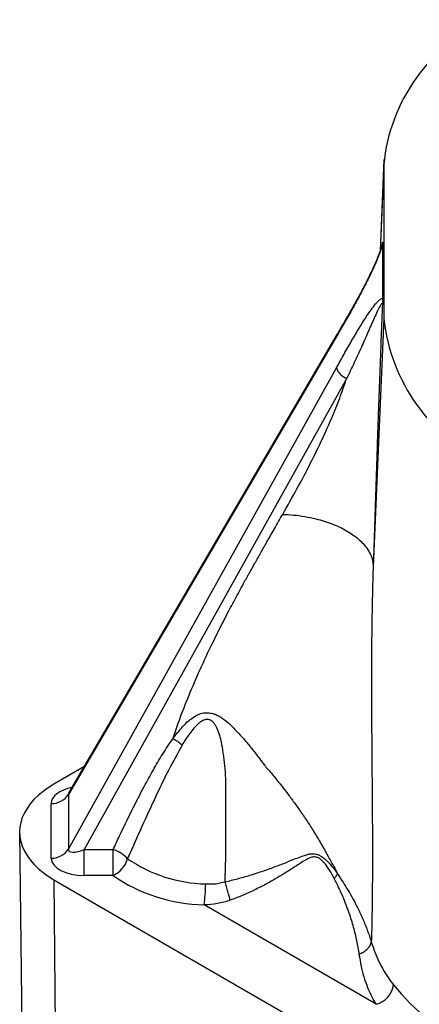
# Model space of a CAD drawing. Units: millimetres. Extents: x 17 to 410, y 7 to 290.
# Drawn here: x 302 to 307, y 93 to 106 of the extents above; entities that cross this region are included whole.
import ezdxf

# ---------------------------------------------------------------- set-up
doc = ezdxf.new("R2010")
doc.units = ezdxf.units.MM
doc.linetypes.add('SLD-Solid', pattern=[0])

msp = doc.modelspace()

# ---------------------------------------------------------------- linework, layer by layer
at = {"color": 7, "linetype": 'SLD-Solid', "lineweight": 25}
for p, q in [((306.87, 104.121), (306.819, 102.918)), ((306.869, 104.054), (306.869, 102.037)), ((306.851, 103.007), (306.851, 102.296)), ((306.869, 102.037), (306.729, 98.774)), ((306.253, 101.823), (302.73, 95.807)), ((306.253, 101.823), (306.252, 101.822)), ((306.247, 101.799), (302.722, 95.78)), ((302.722, 95.061), (306.247, 101.386)), ((306.383, 101.252), (302.93, 95.057)), ((304.096, 96.513), (304.099, 96.522)), ((302.927, 96.143), (302.532, 95.915)), ((302.722, 95.78), (302.722, 95.061)), ((302.495, 94.943), (302.495, 95.662)), ((302.082, 95.283), (302.118, 91.975)), ((302.93, 95.057), (303.31, 95.057)), ((302.93, 94.716), (302.93, 95.057)), ((303.31, 94.716), (303.31, 95.057)), ((303.31, 94.716), (302.93, 94.716)), ((302.532, 94.661), (317.598, 85.964)), ((302.532, 94.661), (302.557, 91.368)), ((306.768, 93.024), (304.506, 94.33))]:
    msp.add_line(p, q, dxfattribs=at)
at = {"color": 8, "linetype": 'SLD-Solid', "lineweight": 25}
msp.add_line((306.869, 104.054), (306.819, 102.918), dxfattribs=at)
at = {"color": 8, "linetype": 'SLD-Solid', "lineweight": 25, "flags": 128}
msp.add_lwpolyline([(306.252, 101.822), (306.25, 101.816), (306.247, 101.799)], dxfattribs=at)
at = {"color": 7, "linetype": 'SLD-Solid', "lineweight": 25, "flags": 128}
msp.add_lwpolyline([(302.532, 95.915), (302.457, 95.869), (302.389, 95.82), (302.326, 95.768), (302.27, 95.713), (302.221, 95.657), (302.179, 95.598), (302.144, 95.538), (302.117, 95.477), (302.098, 95.414), (302.086, 95.351), (302.082, 95.288), (302.086, 95.225), (302.098, 95.162), (302.117, 95.1), (302.144, 95.038), (302.179, 94.978), (302.221, 94.92), (302.27, 94.863), (302.326, 94.809), (302.389, 94.757), (302.457, 94.707), (302.532, 94.661)], dxfattribs=at)
at = {"color": 7, "linetype": 'SLD-Solid', "lineweight": 25}
for centre, radius, start, end in [((309.186, 103.835), 2.328, 114.0857, 174.5942), ((309.227, 102.286), 2.372, 186.0264, 245.2937), ((306.436, 101.442), 0.198, 196.5333, 254.2806), ((302.505, 95.92), 0.258, 267.8546, 327.1118), ((302.505, 95.202), 0.258, 267.8546, 327.1118), ((303.18, 94.641), 0.436, 42.7961, 72.6409), ((303.159, 95.038), 0.356, 295.1859, 343.4839), ((304.571, 96.496), 1.891, 235.5321, 268.6871), ((304.548, 96.506), 2.176, 235.3308, 268.8884), ((301.978, 94.664), 2.55, 352.4781, 358.6946), ((306.696, 93.317), 0.302, 283.8794, 353.1015), ((309.723, 95.531), 3.536, 219.5137, 240.9703)]:
    msp.add_arc(centre, radius, start, end, dxfattribs=at)
at = {"color": 8, "linetype": 'SLD-Solid', "lineweight": 25}
for centre, major_axis, ratio, start_param, end_param in [((302.937, 95.658), (0.441, -0.005), 0.523419, 1.965462, 3.147159), ((302.937, 95.862), (0.213, 0.092), 0.328502, 2.719229, 3.015381)]:
    msp.add_ellipse(centre, major_axis=major_axis, ratio=ratio, start_param=start_param, end_param=end_param, dxfattribs=at)
at = {"color": 7, "linetype": 'SLD-Solid', "lineweight": 25}
for centre, major_axis, ratio, start_param, end_param in [((302.937, 95.151), (0.212, 0.105), 0.350594, 2.953054, 4.509101), ((302.937, 94.947), (0.441, 0.005), 0.523419, 3.136026, 4.692073)]:
    msp.add_ellipse(centre, major_axis=major_axis, ratio=ratio, start_param=start_param, end_param=end_param, dxfattribs=at)
for points, knots in [([(306.851, 103.007), (306.849, 103), (306.843, 102.977), (306.83, 102.935), (306.81, 102.879), (306.786, 102.821), (306.751, 102.737), (306.703, 102.633), (306.631, 102.487), (306.545, 102.323), (306.446, 102.143), (306.346, 101.97), (306.28, 101.856), (306.247, 101.799)], [0, 0, 0, 0, 0.0156917, 0.0524634, 0.0893283, 0.1340271, 0.1787694, 0.2741642, 0.3697076, 0.5269114, 0.6844369, 0.8423148, 1, 1, 1, 1]), ([(306.849, 103.038), (306.849, 103.035), (306.849, 103.028), (306.846, 103.014), (306.843, 102.995), (306.837, 102.974), (306.828, 102.946), (306.817, 102.911), (306.801, 102.868), (306.782, 102.822), (306.76, 102.769), (306.733, 102.709), (306.699, 102.637), (306.661, 102.557), (306.617, 102.471), (306.569, 102.38), (306.515, 102.281), (306.451, 102.167), (306.368, 102.021), (306.3, 101.903), (306.258, 101.83), (306.253, 101.822)], [0, 0, 0, 0, 0.01082, 0.030117, 0.046701, 0.061582, 0.078635, 0.10591, 0.135115, 0.167659, 0.204781, 0.248203, 0.301016, 0.366053, 0.433667, 0.507391, 0.589601, 0.684825, 0.804454, 0.975888, 1, 1, 1, 1]), ([(306.849, 103.038), (306.85, 103.037), (306.851, 103.038), (306.851, 103.036), (306.851, 103.025), (306.851, 103.013), (306.851, 103.007)], [0, 0, 0, 0, 0.021912, 0.353535, 0.669997, 1, 1, 1, 1]), ([(306.247, 101.386), (306.28, 101.445), (306.346, 101.565), (306.446, 101.74), (306.545, 101.909), (306.631, 102.045), (306.703, 102.152), (306.751, 102.214), (306.786, 102.255), (306.81, 102.277), (306.83, 102.292), (306.843, 102.297), (306.849, 102.296), (306.851, 102.296)], [0, 0, 0, 0, 0.157685, 0.315563, 0.473089, 0.630292, 0.725836, 0.821231, 0.865973, 0.910672, 0.947537, 0.984308, 1, 1, 1, 1]), ([(306.85, 102.216), (306.85, 102.216), (306.85, 102.22), (306.85, 102.226), (306.846, 102.232), (306.838, 102.227), (306.827, 102.212), (306.809, 102.181), (306.781, 102.124), (306.743, 102.041), (306.689, 101.918), (306.619, 101.757), (306.529, 101.557), (306.449, 101.388), (306.4, 101.286), (306.383, 101.252), (306.383, 101.252)], [0, 0, 0, 0, 0.00002, 0.01566, 0.026717, 0.057304, 0.087356, 0.117508, 0.196914, 0.28648, 0.376125, 0.553773, 0.73164, 0.909492, 0.99998, 1, 1, 1, 1]), ([(306.85, 102.216), (306.846, 102.123), (306.839, 101.937), (306.828, 101.645), (306.816, 101.343), (306.805, 101.032), (306.794, 100.713), (306.78, 100.323), (306.764, 99.86), (306.747, 99.321), (306.735, 98.957), (306.729, 98.774)], [0, 0, 0, 0, 0.089611, 0.179605, 0.270242, 0.361705, 0.454107, 0.547502, 0.696246, 0.847218, 1, 1, 1, 1]), ([(306.851, 102.296), (306.851, 102.283), (306.851, 102.261), (306.851, 102.23), (306.85, 102.216), (306.85, 102.216)], [0, 0, 0, 0, 0.591897, 0.978031, 1, 1, 1, 1]), ([(305.54, 99.461), (305.603, 99.572), (305.728, 99.793), (305.904, 100.126), (306.057, 100.437), (306.185, 100.724), (306.292, 100.987), (306.352, 101.164), (306.383, 101.252)], [0, 0, 0, 0, 0.191046, 0.380413, 0.567736, 0.713314, 0.857403, 1, 1, 1, 1]), ([(304.099, 96.522), (304.135, 96.627), (304.21, 96.844), (304.343, 97.172), (304.492, 97.51), (304.651, 97.842), (304.797, 98.127), (304.925, 98.368), (305.013, 98.529), (305.071, 98.635), (305.099, 98.685), (305.122, 98.726), (305.148, 98.773), (305.19, 98.848), (305.252, 98.957), (305.337, 99.106), (305.434, 99.276), (305.503, 99.397), (305.54, 99.461)], [0, 0, 0, 0, 0.1037834, 0.2125874, 0.3265245, 0.4438049, 0.5492006, 0.6190411, 0.6926384, 0.716234, 0.7292959, 0.7438478, 0.7598896, 0.7774213, 0.8219297, 0.8738622, 0.933219, 1, 1, 1, 1]), ([(305.54, 99.461), (305.588, 99.459), (305.685, 99.454), (305.832, 99.434), (305.967, 99.406), (306.087, 99.373), (306.192, 99.336), (306.291, 99.294), (306.382, 99.246), (306.464, 99.194), (306.536, 99.138), (306.597, 99.078), (306.652, 99.011), (306.696, 98.936), (306.724, 98.854), (306.728, 98.801), (306.729, 98.774)], [0, 0, 0, 0, 0.076815, 0.156955, 0.239968, 0.30379, 0.368617, 0.434134, 0.5, 0.565866, 0.631383, 0.69621, 0.760032, 0.843045, 0.923185, 1, 1, 1, 1]), ([(306.729, 98.774), (306.726, 98.672), (306.72, 98.472), (306.714, 98.181), (306.71, 97.904), (306.707, 97.642), (306.706, 97.381), (306.706, 97.101), (306.708, 96.799), (306.71, 96.487), (306.712, 96.181), (306.715, 95.875), (306.717, 95.57), (306.719, 95.267), (306.72, 94.97), (306.719, 94.677), (306.716, 94.39), (306.712, 94.111), (306.708, 93.932), (306.705, 93.844)], [0, 0, 0, 0, 0.059399, 0.116028, 0.169889, 0.220983, 0.269316, 0.323147, 0.386241, 0.448201, 0.509048, 0.570284, 0.633511, 0.695911, 0.757517, 0.818908, 0.881043, 0.941338, 1, 1, 1, 1]), ([(304.099, 96.522), (304.115, 96.538), (304.145, 96.578), (304.194, 96.637), (304.254, 96.703), (304.32, 96.766), (304.38, 96.807), (304.421, 96.828), (304.442, 96.837), (304.467, 96.846), (304.51, 96.855), (304.57, 96.856), (304.633, 96.842), (304.685, 96.82), (304.726, 96.796), (304.786, 96.755), (304.868, 96.686), (304.957, 96.587), (305.053, 96.483), (305.143, 96.372), (305.227, 96.265), (305.292, 96.172), (305.35, 96.108), (305.401, 96.047), (305.455, 95.981), (305.52, 95.901), (305.595, 95.804), (305.682, 95.688), (305.771, 95.564), (305.862, 95.43), (305.953, 95.287), (306.046, 95.135), (306.129, 94.982), (306.204, 94.851), (306.245, 94.771), (306.262, 94.739)], [0, 0, 0, 0, 0.0213244, 0.0496709, 0.0752399, 0.1088016, 0.1377899, 0.1445558, 0.1512197, 0.158635, 0.1694065, 0.1904167, 0.2113434, 0.2251676, 0.2399344, 0.2528072, 0.2892519, 0.3343977, 0.3716149, 0.4137563, 0.4608913, 0.4915183, 0.5134418, 0.5367561, 0.5614674, 0.5875736, 0.6270454, 0.6693145, 0.7142929, 0.761883, 0.8119993, 0.8645147, 0.9192159, 0.9668424, 1, 1, 1, 1]), ([(304.784, 94.634), (304.784, 94.661), (304.785, 94.715), (304.787, 94.798), (304.79, 94.884), (304.791, 94.96), (304.791, 95.025), (304.792, 95.079), (304.792, 95.122), (304.792, 95.154), (304.792, 95.175), (304.792, 95.197), (304.792, 95.219), (304.792, 95.242), (304.792, 95.262), (304.793, 95.283), (304.793, 95.313), (304.793, 95.36), (304.793, 95.426), (304.794, 95.51), (304.794, 95.603), (304.794, 95.689), (304.793, 95.756), (304.793, 95.803), (304.793, 95.842), (304.792, 95.878), (304.792, 95.912), (304.791, 95.944), (304.791, 95.974), (304.79, 96.017), (304.789, 96.075), (304.78, 96.15), (304.772, 96.228), (304.762, 96.304), (304.752, 96.367), (304.743, 96.421), (304.735, 96.466), (304.724, 96.513), (304.709, 96.562), (304.692, 96.611), (304.674, 96.654), (304.654, 96.692), (304.631, 96.726), (304.605, 96.749), (304.583, 96.761), (304.566, 96.766), (304.551, 96.767), (304.54, 96.767), (304.515, 96.764), (304.484, 96.75), (304.45, 96.727), (304.413, 96.696), (304.368, 96.649), (304.317, 96.583), (304.265, 96.509), (304.233, 96.456), (304.217, 96.428)], [0, 0, 0, 0, 0.029182, 0.059745, 0.091955, 0.123669, 0.14371, 0.164107, 0.183196, 0.190931, 0.198799, 0.2068, 0.214934, 0.223201, 0.231602, 0.237304, 0.246733, 0.264669, 0.288967, 0.319626, 0.356646, 0.391604, 0.415059, 0.429914, 0.444014, 0.457356, 0.469943, 0.481773, 0.492846, 0.503164, 0.528442, 0.556872, 0.587101, 0.615307, 0.640972, 0.658357, 0.676142, 0.690718, 0.712637, 0.73191, 0.748813, 0.763455, 0.779228, 0.792921, 0.799404, 0.805585, 0.811774, 0.814973, 0.818287, 0.838615, 0.850899, 0.864891, 0.893399, 0.927075, 0.962322, 1, 1, 1, 1]), ([(303.31, 95.057), (303.339, 95.118), (303.418, 95.287), (303.553, 95.563), (303.699, 95.85), (303.835, 96.098), (303.957, 96.309), (304.05, 96.445), (304.096, 96.513)], [0, 0, 0, 0, 0.122184, 0.341206, 0.560216, 0.706848, 0.853487, 1, 1, 1, 1]), ([(304.217, 96.428), (304.158, 96.321), (304.039, 96.107), (303.882, 95.779), (303.729, 95.451), (303.603, 95.17), (303.528, 94.999), (303.5, 94.937)], [0, 0, 0, 0, 0.218818, 0.437721, 0.657273, 0.87683, 1, 1, 1, 1]), ([(302.73, 95.807), (302.731, 95.808), (302.728, 95.802), (302.724, 95.798), (302.721, 95.794), (302.722, 95.795), (302.722, 95.795)], [0, 0, 0, 0, 0.014244, 0.532688, 0.98328, 1, 1, 1, 1]), ([(304.784, 94.634), (304.784, 94.634), (304.838, 94.646), (304.947, 94.673), (305.107, 94.719), (305.262, 94.768), (305.412, 94.821), (305.555, 94.876), (305.674, 94.923), (305.773, 94.963), (305.828, 94.981), (305.855, 94.988), (305.855, 94.988)], [0, 0, 0, 0, 0.000024, 0.135883, 0.27221, 0.408175, 0.545281, 0.682741, 0.819888, 0.909966, 0.999976, 1, 1, 1, 1]), ([(306.218, 94.677), (306.197, 94.714), (306.157, 94.789), (306.098, 94.872), (306.047, 94.924), (306.006, 94.953), (305.971, 94.961), (305.934, 94.959), (305.9, 94.95), (305.848, 94.925), (305.789, 94.89), (305.704, 94.833), (305.595, 94.763), (305.461, 94.68), (305.318, 94.6), (305.167, 94.524), (305.011, 94.452), (304.904, 94.412), (304.85, 94.391)], [0, 0, 0, 0, 0.075268, 0.150235, 0.179933, 0.209451, 0.247141, 0.257526, 0.292118, 0.326838, 0.380356, 0.433911, 0.527786, 0.621911, 0.715761, 0.810434, 0.905405, 1, 1, 1, 1]), ([(305.855, 94.988), (305.855, 94.988), (305.868, 94.995), (305.896, 95.002), (305.938, 95.003), (305.977, 94.999), (306.015, 94.987), (306.04, 94.973), (306.052, 94.964), (306.052, 94.964)], [0, 0, 0, 0, 0.00011, 0.212974, 0.428253, 0.614992, 0.801561, 0.99989, 1, 1, 1, 1]), ([(306.052, 94.964), (306.052, 94.964), (306.068, 94.954), (306.114, 94.917), (306.185, 94.841), (306.237, 94.773), (306.262, 94.738), (306.262, 94.739)], [0, 0, 0, 0, 0.0000848, 0.1918472, 0.5953275, 0.999915, 1, 1, 1, 1]), ([(306.262, 94.739), (306.309, 94.666), (306.405, 94.521), (306.512, 94.321), (306.594, 94.144), (306.656, 93.992), (306.69, 93.893), (306.705, 93.844), (306.705, 93.844)], [0, 0, 0, 0, 0.246328, 0.492639, 0.661723, 0.830957, 0.999974, 1, 1, 1, 1]), ([(304.527, 94.605), (304.57, 94.605), (304.657, 94.603), (304.741, 94.624), (304.784, 94.634)], [0, 0, 0, 0, 0.492493, 1, 1, 1, 1]), ([(306.547, 93.684), (306.538, 93.741), (306.519, 93.857), (306.473, 94.038), (306.416, 94.223), (306.351, 94.393), (306.285, 94.544), (306.24, 94.632), (306.218, 94.677)], [0, 0, 0, 0, 0.180633, 0.361304, 0.54682, 0.732359, 0.86601, 1, 1, 1, 1]), ([(304.85, 94.391), (304.823, 94.382), (304.768, 94.364), (304.654, 94.339), (304.565, 94.334), (304.506, 94.33)], [0, 0, 0, 0, 0.246581, 0.49319, 1, 1, 1, 1]), ([(306.705, 93.844), (306.72, 93.798), (306.75, 93.707), (306.804, 93.584), (306.865, 93.468), (306.929, 93.367), (306.975, 93.307), (306.995, 93.281)], [0, 0, 0, 0, 0.2053422, 0.4107855, 0.6212585, 0.8317762, 1, 1, 1, 1]), ([(306.768, 93.024), (306.751, 93.054), (306.711, 93.123), (306.66, 93.238), (306.612, 93.372), (306.574, 93.519), (306.556, 93.629), (306.547, 93.684)], [0, 0, 0, 0, 0.164784, 0.370891, 0.576953, 0.78853, 1, 1, 1, 1])]:
    msp.add_open_spline(points, degree=3, knots=knots, dxfattribs=at)
for points in [[(304.217, 96.428), (304.198, 96.445), (304.161, 96.477), (304.117, 96.501), (304.096, 96.513)], [(306.218, 94.677), (306.227, 94.687), (306.245, 94.709), (306.256, 94.729), (306.262, 94.739)], [(304.85, 94.391), (304.846, 94.408), (304.837, 94.441), (304.819, 94.504), (304.801, 94.57), (304.79, 94.613), (304.784, 94.634)], [(306.547, 93.684), (306.568, 93.694), (306.609, 93.713), (306.658, 93.754), (306.693, 93.798), (306.701, 93.829), (306.705, 93.844)]]:
    msp.add_open_spline(points, degree=3, dxfattribs=at)

doc.saveas('drawing.dxf')
